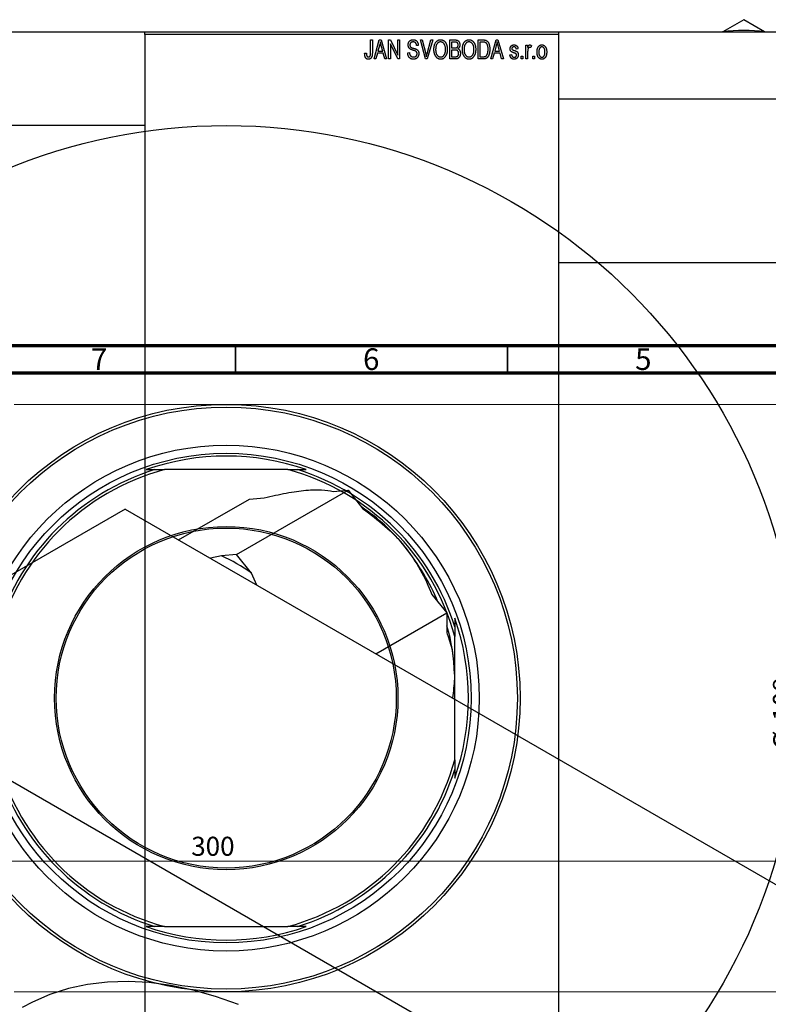
# Model space of a CAD drawing. Units: millimetres. Extents: x -128 to 461, y -166 to 354.
# Drawn here: x 75 to 213, y 171 to 352 of the extents above; entities that cross this region are included whole.
import ezdxf

# ---------------------------------------------------------------- set-up
doc = ezdxf.new("R2010")
doc.units = ezdxf.units.MM
doc.styles.add('SLDTEXTSTYLE0', font='TXT', dxfattribs={"width": 0.75})
doc.dimstyles.new('SLDDIMSTYLE0', dxfattribs={"dimtxt": 3.5, "dimasz": 3.302, "dimexe": 0, "dimexo": 0.0625, "dimgap": 0.875, "dimtad": 1, "dimdec": 0, "dimrnd": 1e-09, "dimzin": 12, "dimdsep": 46, "dimtxsty": 'SLDTEXTSTYLE0', "dimsah": 1, "dimcen": 0.09, "dimadec": 0, "dimazin": 3, "dimtfac": 1, "dimtdec": 0, "dimtofl": 0, "dimtmove": 0, "dimatfit": 3, "dimfxl": 1, "dimfrac": 2, "dimtolj": 1, "dimtzin": 12, "dimarcsym": 0})
doc.dimstyles.new('SLDDIMSTYLE1', dxfattribs={"dimtxt": 3.5, "dimasz": 3.302, "dimexe": 0, "dimexo": 0.0625, "dimgap": 0.875, "dimtad": 1, "dimdec": 0, "dimrnd": 1e-09, "dimzin": 12, "dimdsep": 46, "dimtxsty": 'SLDTEXTSTYLE0', "dimsah": 1, "dimcen": 0.09, "dimadec": 0, "dimazin": 3, "dimtfac": 1, "dimtofl": 0, "dimtmove": 0, "dimatfit": 3, "dimfxl": 1, "dimfrac": 2, "dimtolj": 1, "dimtzin": 12, "dimarcsym": 0})

# ---------------------------------------------------------------- blocks, each defined once
blk = doc.blocks.new('_D_1')
at = {"color": 7, "linetype": 'Continuous', "lineweight": 0}
for p, q in [((74.34, 281.18), (219.34, 281.18)), ((218.34, 281.18), (218.34, 173.18)), ((74.34, 173.18), (219.34, 173.18))]:
    blk.add_line(p, q, dxfattribs=at)
at = {"color": 7, "linetype": 'Continuous', "lineweight": 18}
for points in [[(218.34, 281.18), (217.83, 277.87), (218.85, 277.87)], [(218.34, 173.18), (218.85, 176.48), (217.83, 176.48)]]:
    blk.add_solid(points, dxfattribs=at)
at = {"color": 7, "linetype": 'Continuous', "lineweight": 18, "char_height": 3.5, "attachment_point": 1, "rotation": 90, "style": 'SLDTEXTSTYLE0'}
for s, insert in [('108', (213.77, 223)), ('%%c', (213.83, 217.72))]:
    blk.add_mtext(s, dxfattribs=dict(at, insert=insert))
blk = doc.blocks.new('_D_5')
at = {"color": 7, "linetype": 'Continuous', "lineweight": 0}
for p, q in [((-36.69, 152.68), (-36.69, 198.18)), ((263.31, 152.68), (263.31, 198.18)), ((-36.69, 197.18), (263.31, 197.18))]:
    blk.add_line(p, q, dxfattribs=at)
at = {"color": 7, "linetype": 'Continuous', "lineweight": 18}
for points in [[(-36.69, 197.18), (-33.39, 196.67), (-33.39, 197.68)], [(263.31, 197.18), (260.01, 197.68), (260.01, 196.67)]]:
    blk.add_solid(points, dxfattribs=at)
at = {"color": 7, "linetype": 'Continuous', "lineweight": 18, "insert": (106.89, 201.69), "char_height": 3.5, "attachment_point": 1, "style": 'SLDTEXTSTYLE0'}
blk.add_mtext('300', dxfattribs=at)

msp = doc.modelspace()

# ---------------------------------------------------------------- linework, layer by layer
at = {"color": 7, "linetype": 'Continuous', "lineweight": 25}
for p, q in [((208.41, 351.9), (204.56, 349.68)), ((212.25, 349.68), (208.41, 351.9)), ((-59.69, 349.68), (286.31, 349.68)), ((98.34, 349.68), (174.34, 349.68)), ((98.34, 349.18), (98.34, 349.68)), ((174.34, 349.68), (174.34, 349.18)), ((174.34, 349.18), (98.34, 349.18)), ((98.34, 349.18), (98.34, 105.18)), ((139.84, 348.18), (140.16, 348.18)), ((139.84, 345.77), (139.84, 348.18)), ((140.16, 348.18), (140.16, 345.8)), ((140.48, 344.68), (141.44, 348.18)), ((141.44, 348.18), (141.78, 348.18)), ((141.78, 348.18), (142.79, 344.68)), ((143.16, 348.18), (143.5, 348.18)), ((143.16, 344.68), (143.16, 348.18)), ((143.5, 348.18), (144.84, 345.37)), ((144.84, 348.18), (145.16, 348.18)), ((144.84, 345.37), (144.84, 348.18)), ((145.16, 348.18), (145.16, 344.68)), ((149.95, 344.68), (149.01, 348.18)), ((149.01, 348.18), (149.34, 348.18)), ((149.34, 348.18), (149.96, 345.64)), ((150.23, 345.64), (150.93, 348.18)), ((151.26, 348.18), (150.26, 344.68)), ((150.93, 348.18), (151.26, 348.18)), ((154.38, 344.68), (154.38, 348.18)), ((154.38, 348.18), (155.37, 348.18)), ((154.7, 347.77), (154.7, 346.72)), ((155.26, 347.77), (154.7, 347.77)), ((159.61, 344.68), (159.61, 348.18)), ((159.61, 348.18), (160.5, 348.18)), ((160.49, 347.77), (159.93, 347.77)), ((159.93, 347.77), (159.93, 345.09)), ((161.93, 344.68), (162.9, 348.18)), ((162.9, 348.18), (163.23, 348.18)), ((163.23, 348.18), (164.25, 344.68)), ((174.34, 349.18), (174.34, 105.18)), ((138.75, 345.72), (139.07, 345.77)), ((141.49, 347.15), (141.19, 346.13)), ((141.19, 346.13), (142.08, 346.13)), ((142.08, 346.13), (141.81, 347.09)), ((144.82, 344.68), (143.48, 347.48)), ((143.48, 347.48), (143.48, 344.68)), ((146.66, 345.81), (146.98, 345.86)), ((148.61, 347.18), (148.29, 347.13)), ((154.7, 346.72), (155.3, 346.72)), ((155.33, 346.31), (154.7, 346.31)), ((154.7, 346.31), (154.7, 345.09)), ((162.94, 347.15), (162.65, 346.13)), ((162.65, 346.13), (163.53, 346.13)), ((163.53, 346.13), (163.27, 347.09)), ((166.93, 346.54), (166.61, 346.49)), ((168.38, 347.22), (168.7, 347.22)), ((168.38, 344.68), (168.38, 347.22)), ((168.7, 347.22), (168.7, 346.82)), ((168.7, 346), (168.7, 344.68)), ((169.38, 347.13), (169.29, 346.77)), ((140.81, 344.68), (140.48, 344.68)), ((141.08, 345.72), (140.81, 344.68)), ((142.18, 345.72), (141.08, 345.72)), ((142.46, 344.68), (142.18, 345.72)), ((142.79, 344.68), (142.46, 344.68)), ((143.48, 344.68), (143.16, 344.68)), ((145.16, 344.68), (144.82, 344.68)), ((150.26, 344.68), (149.95, 344.68)), ((155.37, 344.68), (154.38, 344.68)), ((154.7, 345.09), (155.38, 345.09)), ((160.54, 344.68), (159.61, 344.68)), ((159.93, 345.09), (160.5, 345.09)), ((162.26, 344.68), (161.93, 344.68)), ((162.54, 345.72), (162.26, 344.68)), ((163.64, 345.72), (162.54, 345.72)), ((163.92, 344.68), (163.64, 345.72)), ((164.25, 344.68), (163.92, 344.68)), ((165.43, 345.45), (165.75, 345.49)), ((167.48, 345.18), (167.79, 345.18)), ((167.48, 344.68), (167.48, 345.18)), ((167.79, 344.68), (167.48, 344.68)), ((167.79, 345.18), (167.79, 344.68)), ((168.7, 344.68), (168.38, 344.68)), ((169.66, 345.18), (169.98, 345.18)), ((169.66, 344.68), (169.66, 345.18)), ((169.98, 344.68), (169.66, 344.68)), ((169.98, 345.18), (169.98, 344.68)), ((286.34, 337.28), (174.34, 337.28)), ((98.34, 332.43), (73.34, 332.43)), ((174.34, 307.28), (286.34, 307.28)), ((98.6, 269.18), (100.19, 269.18)), ((100.19, 269.18), (101.98, 269.18)), ((124.63, 269.18), (101.98, 269.18)), ((124.63, 269.18), (126.42, 269.18)), ((115.19, 253.56), (135.69, 265.39)), ((132.95, 265.15), (135.69, 265.39)), ((135.69, 265.39), (138.44, 261.98)), ((104.54, 256.26), (117.56, 263.77)), ((117.56, 263.77), (120.3, 264.01)), ((94.75, 261.91), (41.01, 230.89)), ((94.75, 261.91), (267.29, 162.33)), ((115.19, 253.56), (112.44, 253.31)), ((117.93, 250.14), (115.19, 253.56)), ((112.44, 253.31), (110.4, 252.88)), ((118.96, 247.93), (117.93, 250.14)), ((151.09, 246.25), (153.83, 242.83)), ((140.82, 235.32), (153.83, 242.83)), ((153.83, 242.83), (153.83, 239.17)), ((155.31, 240.29), (155.31, 238.5)), ((155.31, 215.85), (155.31, 238.5)), ((41.01, 230.89), (213.55, 131.31)), ((155.31, 215.85), (155.31, 214.06)), ((101.98, 185.18), (100.19, 185.18)), ((101.98, 185.18), (124.63, 185.18)), ((126.42, 185.18), (124.63, 185.18)), ((128.01, 185.18), (126.42, 185.18))]:
    msp.add_line(p, q, dxfattribs=at)
at = {"color": 7, "linetype": 'Continuous', "lineweight": 70}
for p, q in [((15, 292), (415, 292)), ((20, 287), (410, 287))]:
    msp.add_line(p, q, dxfattribs=at)
at = {"color": 7, "linetype": 'Continuous', "lineweight": 35}
for p, q in [((115, 287), (115, 292)), ((165, 287), (165, 292))]:
    msp.add_line(p, q, dxfattribs=at)
at = {"color": 7, "linetype": 'Continuous', "lineweight": 25, "flags": 128}
msp.add_lwpolyline([(115.57, 170.84), (111.37, 172.33), (107.23, 173.5), (103.15, 174.35), (99.16, 174.88), (95.27, 175.09), (91.48, 174.98), (87.82, 174.54), (84.3, 173.77), (80.92, 172.69), (77.7, 171.3), (75.79, 170.27)], dxfattribs=at)
at = {"color": 7, "linetype": 'Continuous', "lineweight": 25}
for radius in [105.25, 54, 53.5, 46.5, 45, 31.55, 31.25]:
    msp.add_circle((113.31, 227.18), radius, dxfattribs=at)
for centre, radius, start, end in [((208.41, 322.28), 27.65, 81.9253, 98.0747), ((113.31, 227.18), 44.5, 70.7033, 109.2967), ((113.31, 227.18), 43.5, 105.0902, 164.9098), ((113.31, 227.18), 44, 107.3414, 162.6586), ((113.31, 227.18), 43.5, 15.0902, 74.9098), ((113.31, 227.18), 44, 17.3414, 72.6586), ((119.33, 233.87), 34.12, 38.0995, 56.5015), ((111.9, 227.47), 43.92, 23.2165, 38.7012), ((102.29, 229.38), 25.99, 53.0019, 67.0158), ((113.31, 227.18), 44.5, 340.7033, 19.2967), ((123.19, 231.05), 32.07, 0.9027, 17.1041), ((113.31, 227.18), 43.5, 195.0902, 254.9098), ((113.31, 227.18), 43.5, 285.0902, 344.9098), ((113.31, 227.18), 44, 197.3414, 252.6586), ((113.31, 227.18), 44, 287.3414, 342.6586), ((113.31, 227.18), 44.5, 250.7033, 289.2967)]:
    msp.add_arc(centre, radius, start, end, dxfattribs=at)
for points, knots in [([(141.63, 347.81), (141.62, 347.7), (141.58, 347.48), (141.52, 347.26), (141.49, 347.15)], [0, 0, 0, 0, 0.49815, 1, 1, 1, 1]), ([(141.81, 347.09), (141.8, 347.13), (141.78, 347.2), (141.76, 347.3), (141.73, 347.4), (141.71, 347.49), (141.69, 347.58), (141.67, 347.66), (141.65, 347.74), (141.64, 347.79), (141.63, 347.81)], [0, 0, 0, 0, 0.151041, 0.294612, 0.430286, 0.559677, 0.68094, 0.794082, 0.901193, 1, 1, 1, 1]), ([(146.75, 347.26), (146.75, 347.3), (146.75, 347.36), (146.76, 347.46), (146.78, 347.56), (146.81, 347.65), (146.84, 347.73), (146.88, 347.81), (146.93, 347.89), (146.99, 347.95), (147.06, 348.02), (147.12, 348.07), (147.2, 348.12), (147.28, 348.16), (147.37, 348.19), (147.46, 348.21), (147.55, 348.22), (147.62, 348.22), (147.65, 348.22)], [0, 0, 0, 0, 0.069371, 0.136327, 0.200748, 0.263079, 0.32417, 0.384275, 0.444613, 0.505404, 0.565589, 0.624804, 0.68385, 0.743527, 0.80416, 0.866446, 0.931566, 1, 1, 1, 1]), ([(147.66, 347.81), (147.64, 347.81), (147.59, 347.81), (147.53, 347.8), (147.47, 347.79), (147.41, 347.77), (147.35, 347.75), (147.3, 347.73), (147.26, 347.69), (147.22, 347.66), (147.18, 347.62), (147.15, 347.57), (147.13, 347.53), (147.1, 347.48), (147.09, 347.42), (147.07, 347.37), (147.07, 347.31), (147.07, 347.27), (147.07, 347.25)], [0, 0, 0, 0, 0.0757464, 0.1481248, 0.2159176, 0.2805255, 0.3425893, 0.4028312, 0.4615988, 0.5206047, 0.5790979, 0.6372401, 0.6944392, 0.7519798, 0.8114743, 0.8717793, 0.9349546, 1, 1, 1, 1]), ([(147.65, 348.22), (147.7, 348.22), (147.79, 348.22), (147.92, 348.19), (148.04, 348.15), (148.15, 348.1), (148.26, 348.03), (148.35, 347.94), (148.42, 347.84), (148.49, 347.73), (148.54, 347.61), (148.58, 347.47), (148.6, 347.33), (148.61, 347.23), (148.61, 347.18)], [0, 0, 0, 0, 0.086578, 0.169073, 0.248683, 0.326794, 0.403922, 0.480513, 0.558518, 0.639597, 0.723671, 0.810823, 0.902607, 1, 1, 1, 1]), ([(148.29, 347.13), (148.29, 347.16), (148.29, 347.21), (148.27, 347.29), (148.26, 347.36), (148.24, 347.43), (148.21, 347.49), (148.18, 347.55), (148.15, 347.6), (148.11, 347.65), (148.07, 347.69), (148.02, 347.72), (147.97, 347.75), (147.92, 347.77), (147.86, 347.79), (147.8, 347.8), (147.73, 347.81), (147.69, 347.81), (147.66, 347.81)], [0, 0, 0, 0, 0.080448, 0.156718, 0.227638, 0.29521, 0.358186, 0.418555, 0.476307, 0.532148, 0.586856, 0.641117, 0.6958, 0.751998, 0.809698, 0.869957, 0.933475, 1, 1, 1, 1]), ([(151.48, 346.38), (151.48, 346.45), (151.48, 346.59), (151.49, 346.79), (151.52, 346.98), (151.56, 347.16), (151.61, 347.33), (151.67, 347.48), (151.74, 347.62), (151.82, 347.74), (151.92, 347.86), (152.01, 347.95), (152.11, 348.04), (152.22, 348.1), (152.33, 348.16), (152.45, 348.19), (152.58, 348.22), (152.66, 348.22), (152.7, 348.22)], [0, 0, 0, 0, 0.087113, 0.169575, 0.247125, 0.320352, 0.389998, 0.455909, 0.519023, 0.579845, 0.638062, 0.693341, 0.74608, 0.7972, 0.847343, 0.897337, 0.947901, 1, 1, 1, 1]), ([(152.71, 347.81), (152.67, 347.81), (152.61, 347.81), (152.52, 347.79), (152.43, 347.77), (152.34, 347.73), (152.26, 347.68), (152.19, 347.62), (152.12, 347.54), (152.05, 347.46), (151.99, 347.37), (151.94, 347.26), (151.89, 347.14), (151.86, 347.01), (151.83, 346.87), (151.81, 346.71), (151.8, 346.55), (151.79, 346.43), (151.79, 346.37)], [0, 0, 0, 0, 0.05107, 0.100566, 0.14883, 0.197616, 0.24657, 0.297133, 0.349762, 0.405324, 0.46375, 0.525661, 0.591604, 0.662301, 0.738203, 0.819627, 0.906566, 1, 1, 1, 1]), ([(152.7, 348.22), (152.73, 348.22), (152.79, 348.22), (152.87, 348.21), (152.95, 348.19), (153.03, 348.17), (153.11, 348.14), (153.18, 348.1), (153.25, 348.06), (153.33, 348.01), (153.39, 347.95), (153.46, 347.89), (153.52, 347.82), (153.58, 347.75), (153.63, 347.67), (153.68, 347.58), (153.73, 347.49), (153.77, 347.39), (153.81, 347.29), (153.84, 347.18), (153.87, 347.06), (153.89, 346.94), (153.91, 346.82), (153.92, 346.69), (153.93, 346.56), (153.93, 346.47), (153.93, 346.42)], [0, 0, 0, 0, 0.034611, 0.068851, 0.102644, 0.136299, 0.170257, 0.204593, 0.239422, 0.275193, 0.311626, 0.348513, 0.386283, 0.424966, 0.464873, 0.505838, 0.548431, 0.592797, 0.638415, 0.685599, 0.73386, 0.783689, 0.834955, 0.888259, 0.943137, 1, 1, 1, 1]), ([(153.48, 347.22), (153.46, 347.27), (153.42, 347.35), (153.35, 347.47), (153.27, 347.57), (153.17, 347.65), (153.06, 347.72), (152.95, 347.77), (152.83, 347.81), (152.75, 347.81), (152.71, 347.81)], [0, 0, 0, 0, 0.135859, 0.265838, 0.39368, 0.520781, 0.645374, 0.764619, 0.88161, 1, 1, 1, 1]), ([(155.93, 347.24), (155.93, 347.27), (155.93, 347.33), (155.91, 347.41), (155.89, 347.48), (155.86, 347.55), (155.82, 347.61), (155.78, 347.65), (155.73, 347.69), (155.68, 347.72), (155.64, 347.73), (155.6, 347.74), (155.56, 347.75), (155.51, 347.76), (155.45, 347.76), (155.39, 347.76), (155.33, 347.77), (155.28, 347.77), (155.26, 347.77)], [0, 0, 0, 0, 0.089518, 0.171534, 0.248348, 0.321059, 0.389554, 0.453856, 0.516595, 0.578171, 0.611833, 0.650735, 0.695421, 0.744802, 0.800445, 0.86087, 0.927612, 1, 1, 1, 1]), ([(155.37, 348.18), (155.42, 348.17), (155.51, 348.17), (155.64, 348.15), (155.75, 348.12), (155.85, 348.08), (155.94, 348.02), (156.01, 347.95), (156.08, 347.86), (156.14, 347.76), (156.19, 347.66), (156.22, 347.54), (156.24, 347.42), (156.25, 347.34), (156.25, 347.3)], [0, 0, 0, 0, 0.101081, 0.192405, 0.274241, 0.349246, 0.421225, 0.495169, 0.572443, 0.654705, 0.739446, 0.824415, 0.910492, 1, 1, 1, 1]), ([(156.7, 346.38), (156.7, 346.45), (156.71, 346.59), (156.72, 346.79), (156.75, 346.98), (156.79, 347.16), (156.84, 347.33), (156.9, 347.48), (156.97, 347.62), (157.05, 347.74), (157.14, 347.86), (157.24, 347.95), (157.34, 348.04), (157.45, 348.1), (157.56, 348.16), (157.68, 348.19), (157.8, 348.22), (157.89, 348.22), (157.93, 348.22)], [0, 0, 0, 0, 0.087113, 0.169575, 0.247125, 0.320352, 0.389998, 0.455909, 0.519023, 0.579845, 0.638062, 0.693341, 0.74608, 0.7972, 0.847343, 0.897337, 0.947901, 1, 1, 1, 1]), ([(157.93, 347.81), (157.9, 347.81), (157.84, 347.81), (157.74, 347.79), (157.65, 347.77), (157.57, 347.73), (157.49, 347.68), (157.41, 347.62), (157.34, 347.54), (157.28, 347.46), (157.22, 347.37), (157.16, 347.26), (157.12, 347.14), (157.08, 347.01), (157.05, 346.87), (157.04, 346.71), (157.02, 346.55), (157.02, 346.43), (157.02, 346.37)], [0, 0, 0, 0, 0.05107, 0.100566, 0.14883, 0.197616, 0.24657, 0.297133, 0.349762, 0.405324, 0.46375, 0.525661, 0.591604, 0.662301, 0.738203, 0.819627, 0.906566, 1, 1, 1, 1]), ([(157.93, 348.22), (157.96, 348.22), (158.02, 348.22), (158.1, 348.21), (158.18, 348.19), (158.26, 348.17), (158.33, 348.14), (158.41, 348.1), (158.48, 348.06), (158.55, 348.01), (158.62, 347.95), (158.68, 347.89), (158.75, 347.82), (158.8, 347.75), (158.86, 347.67), (158.91, 347.58), (158.95, 347.49), (159, 347.39), (159.03, 347.29), (159.07, 347.18), (159.09, 347.06), (159.12, 346.94), (159.14, 346.82), (159.15, 346.69), (159.16, 346.56), (159.16, 346.47), (159.16, 346.42)], [0, 0, 0, 0, 0.034611, 0.068851, 0.102644, 0.136299, 0.170257, 0.204593, 0.239422, 0.275193, 0.311626, 0.348513, 0.386283, 0.424966, 0.464873, 0.505838, 0.548431, 0.592797, 0.638415, 0.685599, 0.73386, 0.783689, 0.834955, 0.888259, 0.943137, 1, 1, 1, 1]), ([(158.7, 347.22), (158.69, 347.27), (158.65, 347.35), (158.58, 347.47), (158.49, 347.57), (158.39, 347.65), (158.29, 347.72), (158.17, 347.77), (158.06, 347.81), (157.97, 347.81), (157.93, 347.81)], [0, 0, 0, 0, 0.135859, 0.265838, 0.39368, 0.520781, 0.645374, 0.764619, 0.88161, 1, 1, 1, 1]), ([(160.95, 347.7), (160.93, 347.7), (160.91, 347.72), (160.86, 347.73), (160.82, 347.74), (160.76, 347.75), (160.7, 347.76), (160.64, 347.76), (160.57, 347.77), (160.52, 347.77), (160.49, 347.77)], [0, 0, 0, 0, 0.090129, 0.188705, 0.297827, 0.416225, 0.546314, 0.68659, 0.837201, 1, 1, 1, 1]), ([(160.5, 348.18), (160.53, 348.18), (160.58, 348.18), (160.66, 348.17), (160.73, 348.17), (160.79, 348.16), (160.85, 348.15), (160.91, 348.14), (160.96, 348.13), (160.99, 348.12), (161.01, 348.11)], [0, 0, 0, 0, 0.157567, 0.305531, 0.443916, 0.572951, 0.692848, 0.803599, 0.906081, 1, 1, 1, 1]), ([(161.43, 346.45), (161.43, 346.49), (161.43, 346.58), (161.42, 346.7), (161.41, 346.82), (161.4, 346.93), (161.38, 347.03), (161.36, 347.12), (161.33, 347.21), (161.3, 347.29), (161.26, 347.36), (161.22, 347.43), (161.18, 347.49), (161.14, 347.54), (161.1, 347.59), (161.05, 347.63), (161, 347.67), (160.96, 347.69), (160.95, 347.7)], [0, 0, 0, 0, 0.09265, 0.180344, 0.263206, 0.340882, 0.414458, 0.483826, 0.548511, 0.610082, 0.667822, 0.722449, 0.773976, 0.822993, 0.869549, 0.914362, 0.957617, 1, 1, 1, 1]), ([(161.01, 348.11), (161.04, 348.1), (161.12, 348.06), (161.22, 348), (161.32, 347.91), (161.4, 347.81), (161.48, 347.69), (161.55, 347.55), (161.61, 347.41), (161.66, 347.24), (161.7, 347.07), (161.73, 346.87), (161.75, 346.66), (161.75, 346.52), (161.75, 346.45)], [0, 0, 0, 0, 0.062364, 0.125501, 0.191106, 0.260514, 0.334056, 0.411528, 0.493822, 0.581291, 0.675232, 0.775974, 0.884119, 1, 1, 1, 1]), ([(163.09, 347.81), (163.07, 347.7), (163.03, 347.48), (162.97, 347.26), (162.94, 347.15)], [0, 0, 0, 0, 0.49815, 1, 1, 1, 1]), ([(163.27, 347.09), (163.26, 347.13), (163.24, 347.2), (163.21, 347.3), (163.19, 347.4), (163.16, 347.49), (163.14, 347.58), (163.12, 347.66), (163.1, 347.74), (163.09, 347.79), (163.09, 347.81)], [0, 0, 0, 0, 0.151041, 0.294612, 0.430286, 0.559677, 0.68094, 0.794082, 0.901193, 1, 1, 1, 1]), ([(139.07, 345.77), (139.07, 345.73), (139.07, 345.67), (139.08, 345.58), (139.09, 345.49), (139.1, 345.42), (139.11, 345.35), (139.13, 345.29), (139.15, 345.24), (139.18, 345.2), (139.2, 345.16), (139.23, 345.13), (139.26, 345.1), (139.3, 345.08), (139.33, 345.06), (139.37, 345.05), (139.41, 345.04), (139.44, 345.04), (139.45, 345.04)], [0, 0, 0, 0, 0.109237, 0.210221, 0.302197, 0.386057, 0.461536, 0.528859, 0.58894, 0.641943, 0.690263, 0.73629, 0.780708, 0.823644, 0.866244, 0.909326, 0.9535, 1, 1, 1, 1]), ([(140.16, 345.8), (140.16, 345.75), (140.16, 345.65), (140.15, 345.51), (140.13, 345.38), (140.11, 345.26), (140.09, 345.15), (140.05, 345.05), (140.02, 344.97), (139.97, 344.9), (139.92, 344.83), (139.87, 344.78), (139.81, 344.73), (139.74, 344.7), (139.67, 344.67), (139.6, 344.65), (139.52, 344.63), (139.46, 344.63), (139.44, 344.63)], [0, 0, 0, 0, 0.099443, 0.191308, 0.275722, 0.353477, 0.424493, 0.488962, 0.548148, 0.602199, 0.653128, 0.702472, 0.750273, 0.798075, 0.846105, 0.895348, 0.946112, 1, 1, 1, 1]), ([(139.79, 345.3), (139.8, 345.33), (139.82, 345.4), (139.83, 345.5), (139.84, 345.63), (139.84, 345.72), (139.84, 345.77)], [0, 0, 0, 0, 0.1897212, 0.4188043, 0.6886196, 1, 1, 1, 1]), ([(147.71, 344.63), (147.67, 344.63), (147.6, 344.63), (147.49, 344.65), (147.38, 344.67), (147.28, 344.71), (147.19, 344.75), (147.1, 344.81), (147.02, 344.87), (146.95, 344.95), (146.88, 345.03), (146.82, 345.12), (146.78, 345.22), (146.73, 345.33), (146.7, 345.44), (146.68, 345.56), (146.66, 345.68), (146.66, 345.77), (146.66, 345.81)], [0, 0, 0, 0, 0.065427, 0.127772, 0.187613, 0.245982, 0.303562, 0.360942, 0.418461, 0.477366, 0.537187, 0.597441, 0.658581, 0.721569, 0.786777, 0.854315, 0.925359, 1, 1, 1, 1]), ([(147.59, 346.3), (147.56, 346.31), (147.5, 346.33), (147.42, 346.36), (147.35, 346.39), (147.28, 346.41), (147.22, 346.44), (147.16, 346.47), (147.11, 346.5), (147.06, 346.54), (147, 346.6), (146.93, 346.67), (146.88, 346.75), (146.83, 346.84), (146.79, 346.94), (146.77, 347.04), (146.75, 347.15), (146.75, 347.22), (146.75, 347.26)], [0, 0, 0, 0, 0.067108, 0.129396, 0.18691, 0.240368, 0.28941, 0.334142, 0.374715, 0.411367, 0.480379, 0.549098, 0.619218, 0.690739, 0.764178, 0.839652, 0.918193, 1, 1, 1, 1]), ([(146.98, 345.86), (146.98, 345.81), (146.99, 345.72), (147.01, 345.6), (147.05, 345.49), (147.09, 345.4), (147.14, 345.32), (147.2, 345.25), (147.27, 345.19), (147.35, 345.14), (147.44, 345.09), (147.54, 345.06), (147.64, 345.04), (147.7, 345.04), (147.74, 345.04)], [0, 0, 0, 0, 0.111539, 0.211186, 0.300056, 0.379041, 0.453367, 0.527388, 0.602209, 0.679204, 0.757657, 0.83611, 0.91639, 1, 1, 1, 1]), ([(147.07, 347.25), (147.07, 347.21), (147.07, 347.15), (147.09, 347.05), (147.12, 346.96), (147.15, 346.92), (147.17, 346.89)], [0, 0, 0, 0, 0.288756, 0.547775, 0.781517, 1, 1, 1, 1]), ([(147.17, 346.89), (147.18, 346.88), (147.2, 346.86), (147.24, 346.83), (147.29, 346.8), (147.34, 346.77), (147.41, 346.74), (147.49, 346.71), (147.57, 346.69), (147.64, 346.67), (147.67, 346.66)], [0, 0, 0, 0, 0.0771, 0.166378, 0.267684, 0.384462, 0.515115, 0.661095, 0.822235, 1, 1, 1, 1]), ([(148.38, 345.64), (148.38, 345.66), (148.38, 345.71), (148.37, 345.78), (148.35, 345.85), (148.32, 345.91), (148.29, 345.97), (148.25, 346.02), (148.19, 346.06), (148.14, 346.1), (148.1, 346.12), (148.05, 346.14), (148, 346.17), (147.93, 346.19), (147.86, 346.22), (147.78, 346.24), (147.69, 346.27), (147.63, 346.29), (147.59, 346.3)], [0, 0, 0, 0, 0.066594, 0.12963, 0.190402, 0.248831, 0.306973, 0.365308, 0.425761, 0.488594, 0.524807, 0.56833, 0.620079, 0.680453, 0.747741, 0.823747, 0.908093, 1, 1, 1, 1]), ([(147.67, 346.66), (147.7, 346.65), (147.76, 346.64), (147.85, 346.61), (147.93, 346.59), (148, 346.56), (148.07, 346.54), (148.12, 346.52), (148.17, 346.5), (148.21, 346.49), (148.22, 346.48)], [0, 0, 0, 0, 0.168225, 0.324697, 0.468423, 0.599312, 0.717841, 0.824871, 0.918053, 1, 1, 1, 1]), ([(148.22, 346.48), (148.26, 346.46), (148.33, 346.42), (148.43, 346.34), (148.52, 346.25), (148.59, 346.15), (148.64, 346.04), (148.68, 345.92), (148.7, 345.78), (148.7, 345.69), (148.7, 345.65)], [0, 0, 0, 0, 0.128447, 0.250951, 0.369599, 0.487346, 0.607509, 0.731436, 0.861295, 1, 1, 1, 1]), ([(151.79, 345.18), (151.76, 345.22), (151.71, 345.31), (151.65, 345.44), (151.6, 345.58), (151.55, 345.73), (151.52, 345.88), (151.49, 346.04), (151.48, 346.21), (151.48, 346.32), (151.48, 346.38)], [0, 0, 0, 0, 0.117432, 0.234931, 0.354735, 0.476423, 0.601416, 0.729959, 0.862675, 1, 1, 1, 1]), ([(151.79, 346.37), (151.79, 346.32), (151.8, 346.22), (151.81, 346.08), (151.83, 345.94), (151.86, 345.81), (151.89, 345.69), (151.94, 345.58), (151.99, 345.48), (152.06, 345.39), (152.12, 345.31), (152.19, 345.24), (152.27, 345.18), (152.35, 345.13), (152.43, 345.09), (152.52, 345.06), (152.61, 345.04), (152.67, 345.04), (152.7, 345.04)], [0, 0, 0, 0, 0.085783, 0.167069, 0.243801, 0.316367, 0.385484, 0.45175, 0.515395, 0.576881, 0.636381, 0.692265, 0.74571, 0.797233, 0.847796, 0.897913, 0.948137, 1, 1, 1, 1]), ([(152.7, 345.04), (152.73, 345.04), (152.79, 345.04), (152.89, 345.06), (152.97, 345.09), (153.06, 345.13), (153.14, 345.18), (153.21, 345.24), (153.28, 345.31), (153.35, 345.39), (153.41, 345.49), (153.47, 345.59), (153.51, 345.71), (153.55, 345.83), (153.58, 345.97), (153.6, 346.11), (153.61, 346.27), (153.61, 346.38), (153.61, 346.43)], [0, 0, 0, 0, 0.050918, 0.100617, 0.149928, 0.199172, 0.249526, 0.301449, 0.356034, 0.413629, 0.473834, 0.53656, 0.602769, 0.672902, 0.747102, 0.826223, 0.910547, 1, 1, 1, 1]), ([(153.61, 346.43), (153.61, 346.51), (153.61, 346.65), (153.58, 346.85), (153.54, 347.04), (153.5, 347.16), (153.48, 347.22)], [0, 0, 0, 0, 0.266917, 0.521521, 0.764789, 1, 1, 1, 1]), ([(153.93, 346.42), (153.93, 346.36), (153.93, 346.24), (153.91, 346.06), (153.89, 345.89), (153.85, 345.72), (153.81, 345.57), (153.75, 345.43), (153.69, 345.29), (153.64, 345.21), (153.61, 345.17)], [0, 0, 0, 0, 0.1432681, 0.2804712, 0.4115502, 0.537473, 0.6585546, 0.7751958, 0.8890505, 1, 1, 1, 1]), ([(155.3, 346.72), (155.34, 346.72), (155.4, 346.72), (155.5, 346.73), (155.57, 346.74), (155.61, 346.75), (155.63, 346.76)], [0, 0, 0, 0, 0.322908, 0.595774, 0.821387, 1, 1, 1, 1]), ([(156.02, 345.7), (156.02, 345.73), (156.02, 345.8), (156, 345.89), (155.98, 345.97), (155.95, 346.04), (155.9, 346.11), (155.86, 346.16), (155.8, 346.21), (155.74, 346.25), (155.66, 346.28), (155.57, 346.3), (155.45, 346.31), (155.37, 346.31), (155.33, 346.31)], [0, 0, 0, 0, 0.0915284, 0.1766506, 0.2566642, 0.3328121, 0.4057347, 0.4747782, 0.5424443, 0.610071, 0.6844174, 0.7737975, 0.8785, 1, 1, 1, 1]), ([(155.63, 346.76), (155.66, 346.76), (155.7, 346.78), (155.76, 346.82), (155.81, 346.87), (155.86, 346.92), (155.89, 346.99), (155.91, 347.06), (155.93, 347.15), (155.93, 347.21), (155.93, 347.24)], [0, 0, 0, 0, 0.118725, 0.233174, 0.34513, 0.458578, 0.575549, 0.703816, 0.844055, 1, 1, 1, 1]), ([(156.25, 347.3), (156.25, 347.26), (156.25, 347.18), (156.23, 347.07), (156.2, 346.97), (156.16, 346.87), (156.11, 346.78), (156.05, 346.7), (155.98, 346.62), (155.93, 346.58), (155.9, 346.56)], [0, 0, 0, 0, 0.137632, 0.269909, 0.397356, 0.522956, 0.645993, 0.764918, 0.881855, 1, 1, 1, 1]), ([(155.9, 346.56), (155.94, 346.55), (156, 346.51), (156.09, 346.44), (156.16, 346.35), (156.23, 346.25), (156.28, 346.13), (156.31, 346), (156.34, 345.86), (156.34, 345.76), (156.34, 345.7)], [0, 0, 0, 0, 0.107546, 0.216148, 0.327534, 0.446674, 0.572352, 0.704975, 0.846954, 1, 1, 1, 1]), ([(157.02, 345.18), (156.99, 345.22), (156.94, 345.31), (156.88, 345.44), (156.82, 345.58), (156.78, 345.73), (156.74, 345.88), (156.72, 346.04), (156.71, 346.21), (156.7, 346.32), (156.7, 346.38)], [0, 0, 0, 0, 0.117432, 0.234931, 0.354735, 0.476423, 0.601416, 0.729959, 0.862675, 1, 1, 1, 1]), ([(157.02, 346.37), (157.02, 346.32), (157.02, 346.22), (157.04, 346.08), (157.06, 345.94), (157.08, 345.81), (157.12, 345.69), (157.17, 345.58), (157.22, 345.48), (157.28, 345.39), (157.35, 345.31), (157.42, 345.24), (157.5, 345.18), (157.58, 345.13), (157.66, 345.09), (157.75, 345.06), (157.84, 345.04), (157.9, 345.04), (157.93, 345.04)], [0, 0, 0, 0, 0.085783, 0.167069, 0.243801, 0.316367, 0.385484, 0.45175, 0.515395, 0.576881, 0.636381, 0.692265, 0.74571, 0.797233, 0.847796, 0.897913, 0.948137, 1, 1, 1, 1]), ([(157.93, 345.04), (157.96, 345.04), (158.02, 345.04), (158.11, 345.06), (158.2, 345.09), (158.29, 345.13), (158.36, 345.18), (158.44, 345.24), (158.51, 345.31), (158.58, 345.39), (158.64, 345.49), (158.69, 345.59), (158.74, 345.71), (158.78, 345.83), (158.8, 345.97), (158.82, 346.11), (158.84, 346.27), (158.84, 346.38), (158.84, 346.43)], [0, 0, 0, 0, 0.050918, 0.100617, 0.149928, 0.199172, 0.249526, 0.301449, 0.356034, 0.413629, 0.473834, 0.53656, 0.602769, 0.672902, 0.747102, 0.826223, 0.910547, 1, 1, 1, 1]), ([(158.84, 346.43), (158.84, 346.51), (158.83, 346.65), (158.81, 346.85), (158.77, 347.04), (158.73, 347.16), (158.7, 347.22)], [0, 0, 0, 0, 0.266917, 0.521521, 0.764789, 1, 1, 1, 1]), ([(159.16, 346.42), (159.16, 346.36), (159.15, 346.24), (159.14, 346.06), (159.11, 345.89), (159.08, 345.72), (159.04, 345.57), (158.98, 345.43), (158.92, 345.29), (158.87, 345.21), (158.84, 345.17)], [0, 0, 0, 0, 0.1432681, 0.2804712, 0.4115502, 0.537473, 0.6585546, 0.7751958, 0.8890505, 1, 1, 1, 1]), ([(161.75, 346.45), (161.75, 346.4), (161.75, 346.3), (161.74, 346.16), (161.73, 346.03), (161.71, 345.9), (161.69, 345.77), (161.66, 345.66), (161.63, 345.54), (161.59, 345.44), (161.55, 345.34), (161.51, 345.25), (161.46, 345.16), (161.41, 345.08), (161.36, 345.01), (161.31, 344.95), (161.25, 344.9), (161.19, 344.85), (161.12, 344.81), (161.06, 344.77), (160.98, 344.74), (160.9, 344.72), (160.82, 344.7), (160.73, 344.69), (160.64, 344.68), (160.58, 344.68), (160.54, 344.68)], [0, 0, 0, 0, 0.060015, 0.118063, 0.173611, 0.227348, 0.278796, 0.328645, 0.376453, 0.422925, 0.467444, 0.509479, 0.549171, 0.586933, 0.622704, 0.656713, 0.689216, 0.720717, 0.751901, 0.783846, 0.816407, 0.850109, 0.885258, 0.92169, 0.95988, 1, 1, 1, 1]), ([(161.3, 345.6), (161.31, 345.63), (161.33, 345.69), (161.36, 345.78), (161.38, 345.88), (161.4, 345.99), (161.41, 346.1), (161.42, 346.21), (161.43, 346.33), (161.43, 346.41), (161.43, 346.45)], [0, 0, 0, 0, 0.110928, 0.22438, 0.343223, 0.465145, 0.592123, 0.722634, 0.859341, 1, 1, 1, 1]), ([(165.48, 346.54), (165.48, 346.57), (165.48, 346.62), (165.49, 346.69), (165.5, 346.77), (165.52, 346.83), (165.55, 346.9), (165.58, 346.96), (165.62, 347.01), (165.66, 347.07), (165.71, 347.11), (165.77, 347.15), (165.83, 347.19), (165.89, 347.22), (165.96, 347.24), (166.03, 347.26), (166.11, 347.27), (166.17, 347.27), (166.19, 347.27)], [0, 0, 0, 0, 0.068454, 0.13366, 0.197238, 0.257865, 0.318074, 0.377098, 0.436073, 0.495969, 0.555687, 0.61473, 0.674132, 0.734269, 0.796442, 0.861353, 0.929082, 1, 1, 1, 1]), ([(166.26, 345.76), (166.23, 345.77), (166.18, 345.79), (166.09, 345.82), (166.02, 345.85), (165.95, 345.87), (165.89, 345.9), (165.84, 345.92), (165.8, 345.95), (165.75, 345.98), (165.69, 346.02), (165.64, 346.07), (165.59, 346.14), (165.55, 346.21), (165.52, 346.28), (165.49, 346.36), (165.48, 346.45), (165.48, 346.51), (165.48, 346.54)], [0, 0, 0, 0, 0.077541, 0.149157, 0.214311, 0.273785, 0.327627, 0.375115, 0.416833, 0.452648, 0.517994, 0.582705, 0.647941, 0.714443, 0.782762, 0.852378, 0.924805, 1, 1, 1, 1]), ([(166.2, 346.9), (166.17, 346.9), (166.11, 346.9), (166.03, 346.88), (165.95, 346.86), (165.89, 346.82), (165.85, 346.77), (165.82, 346.72), (165.8, 346.66), (165.79, 346.61), (165.79, 346.59)], [0, 0, 0, 0, 0.167992, 0.315157, 0.444967, 0.564136, 0.675828, 0.781217, 0.888061, 1, 1, 1, 1]), ([(165.79, 346.59), (165.79, 346.57), (165.8, 346.53), (165.82, 346.47), (165.85, 346.42), (165.88, 346.4), (165.9, 346.38)], [0, 0, 0, 0, 0.261202, 0.504979, 0.747968, 1, 1, 1, 1]), ([(165.9, 346.38), (165.9, 346.38), (165.92, 346.37), (165.94, 346.35), (165.98, 346.34), (166.02, 346.32), (166.07, 346.3), (166.13, 346.28), (166.19, 346.26), (166.24, 346.25), (166.26, 346.24)], [0, 0, 0, 0, 0.057764, 0.13391, 0.229503, 0.344818, 0.478961, 0.633018, 0.807064, 1, 1, 1, 1]), ([(166.19, 347.27), (166.23, 347.27), (166.29, 347.26), (166.39, 347.25), (166.48, 347.22), (166.57, 347.18), (166.64, 347.14), (166.71, 347.08), (166.77, 347.02), (166.82, 346.95), (166.85, 346.87), (166.89, 346.77), (166.91, 346.66), (166.92, 346.58), (166.93, 346.54)], [0, 0, 0, 0, 0.089022, 0.173476, 0.254739, 0.333787, 0.410333, 0.483572, 0.555575, 0.62734, 0.703829, 0.791258, 0.889542, 1, 1, 1, 1]), ([(166.61, 346.49), (166.61, 346.53), (166.6, 346.59), (166.57, 346.67), (166.54, 346.74), (166.49, 346.8), (166.43, 346.85), (166.37, 346.88), (166.29, 346.9), (166.23, 346.9), (166.2, 346.9)], [0, 0, 0, 0, 0.1502582, 0.2850603, 0.4068984, 0.5209873, 0.631988, 0.7454829, 0.8667104, 1, 1, 1, 1]), ([(166.26, 346.24), (166.29, 346.23), (166.35, 346.21), (166.44, 346.18), (166.51, 346.15), (166.58, 346.12), (166.64, 346.09), (166.69, 346.07), (166.73, 346.05), (166.77, 346.02), (166.81, 345.98), (166.85, 345.92), (166.89, 345.86), (166.92, 345.79), (166.95, 345.72), (166.96, 345.64), (166.97, 345.55), (166.97, 345.49), (166.98, 345.45)], [0, 0, 0, 0, 0.08488, 0.16194, 0.23121, 0.293291, 0.347125, 0.393626, 0.432401, 0.464097, 0.520548, 0.578611, 0.639167, 0.703007, 0.770489, 0.842225, 0.918333, 1, 1, 1, 1]), ([(166.58, 345.62), (166.57, 345.62), (166.56, 345.64), (166.53, 345.65), (166.5, 345.67), (166.47, 345.68), (166.42, 345.7), (166.38, 345.72), (166.32, 345.74), (166.28, 345.75), (166.26, 345.76)], [0, 0, 0, 0, 0.06429, 0.147627, 0.246169, 0.360302, 0.494063, 0.644625, 0.813232, 1, 1, 1, 1]), ([(168.7, 346.82), (168.71, 346.84), (168.73, 346.88), (168.75, 346.94), (168.78, 346.99), (168.8, 347.04), (168.82, 347.08), (168.84, 347.12), (168.87, 347.15), (168.9, 347.19), (168.93, 347.22), (168.98, 347.25), (169.03, 347.26), (169.06, 347.27), (169.08, 347.27)], [0, 0, 0, 0, 0.111763, 0.214281, 0.308938, 0.394446, 0.471912, 0.5404, 0.601037, 0.654051, 0.747812, 0.833566, 0.916921, 1, 1, 1, 1]), ([(168.76, 346.52), (168.75, 346.47), (168.73, 346.39), (168.72, 346.26), (168.7, 346.13), (168.7, 346.04), (168.7, 346)], [0, 0, 0, 0, 0.242209, 0.488479, 0.741275, 1, 1, 1, 1]), ([(169.06, 346.81), (169.05, 346.81), (169.01, 346.81), (168.97, 346.79), (168.92, 346.77), (168.88, 346.73), (168.84, 346.69), (168.81, 346.64), (168.78, 346.58), (168.77, 346.54), (168.76, 346.52)], [0, 0, 0, 0, 0.1080295, 0.2159129, 0.3274236, 0.4471095, 0.5750455, 0.7081312, 0.848259, 1, 1, 1, 1]), ([(169.29, 346.77), (169.27, 346.77), (169.24, 346.79), (169.18, 346.8), (169.12, 346.81), (169.08, 346.81), (169.06, 346.81)], [0, 0, 0, 0, 0.2617401, 0.5166989, 0.7610587, 1, 1, 1, 1]), ([(169.08, 347.27), (169.11, 347.27), (169.16, 347.26), (169.24, 347.23), (169.31, 347.19), (169.36, 347.15), (169.38, 347.13)], [0, 0, 0, 0, 0.2215, 0.456127, 0.713239, 1, 1, 1, 1]), ([(170.43, 345.95), (170.43, 346), (170.43, 346.1), (170.44, 346.25), (170.46, 346.39), (170.49, 346.52), (170.53, 346.64), (170.57, 346.75), (170.62, 346.85), (170.68, 346.93), (170.74, 347.01), (170.81, 347.08), (170.89, 347.14), (170.96, 347.19), (171.05, 347.22), (171.13, 347.25), (171.22, 347.26), (171.29, 347.27), (171.32, 347.27)], [0, 0, 0, 0, 0.0890391, 0.1727021, 0.2509365, 0.3247546, 0.3939512, 0.4596932, 0.5218198, 0.5813764, 0.6383576, 0.6925487, 0.7446032, 0.7954626, 0.8456743, 0.8957954, 0.9472403, 1, 1, 1, 1]), ([(171.32, 344.63), (171.29, 344.63), (171.22, 344.63), (171.13, 344.65), (171.05, 344.68), (170.97, 344.71), (170.89, 344.76), (170.82, 344.82), (170.75, 344.89), (170.68, 344.96), (170.62, 345.05), (170.57, 345.15), (170.53, 345.26), (170.49, 345.38), (170.46, 345.51), (170.44, 345.65), (170.43, 345.79), (170.43, 345.9), (170.43, 345.95)], [0, 0, 0, 0, 0.052422, 0.10314, 0.153319, 0.203224, 0.254351, 0.306466, 0.361001, 0.418304, 0.478153, 0.540707, 0.606304, 0.675582, 0.749569, 0.827894, 0.911257, 1, 1, 1, 1]), ([(171.31, 346.9), (171.29, 346.9), (171.25, 346.9), (171.2, 346.89), (171.14, 346.87), (171.09, 346.84), (171.04, 346.81), (171, 346.77), (170.95, 346.72), (170.91, 346.67), (170.87, 346.6), (170.84, 346.53), (170.81, 346.45), (170.79, 346.37), (170.77, 346.27), (170.76, 346.17), (170.75, 346.06), (170.75, 345.99), (170.75, 345.95)], [0, 0, 0, 0, 0.046434, 0.091992, 0.137976, 0.184355, 0.231914, 0.282379, 0.335687, 0.392342, 0.452647, 0.516132, 0.583936, 0.65644, 0.733808, 0.816726, 0.905547, 1, 1, 1, 1]), ([(170.75, 345.95), (170.75, 345.91), (170.75, 345.84), (170.76, 345.73), (170.77, 345.62), (170.79, 345.53), (170.81, 345.44), (170.84, 345.37), (170.87, 345.29), (170.91, 345.23), (170.96, 345.18), (171, 345.13), (171.05, 345.09), (171.1, 345.05), (171.15, 345.03), (171.21, 345.01), (171.26, 345), (171.3, 344.99), (171.32, 344.99)], [0, 0, 0, 0, 0.094287, 0.182487, 0.264823, 0.341571, 0.413219, 0.480281, 0.543403, 0.602686, 0.658903, 0.711859, 0.762111, 0.810753, 0.857764, 0.904191, 0.951358, 1, 1, 1, 1]), ([(171.88, 345.95), (171.88, 345.99), (171.88, 346.06), (171.88, 346.17), (171.86, 346.27), (171.85, 346.37), (171.82, 346.45), (171.79, 346.53), (171.76, 346.6), (171.72, 346.67), (171.68, 346.72), (171.63, 346.77), (171.58, 346.81), (171.53, 346.85), (171.48, 346.87), (171.43, 346.89), (171.37, 346.9), (171.33, 346.9), (171.31, 346.9)], [0, 0, 0, 0, 0.0939, 0.181702, 0.263632, 0.340531, 0.41232, 0.479316, 0.542045, 0.60193, 0.658258, 0.711293, 0.761644, 0.810381, 0.857484, 0.904003, 0.951263, 1, 1, 1, 1]), ([(171.32, 347.27), (171.35, 347.27), (171.41, 347.26), (171.5, 347.25), (171.58, 347.22), (171.66, 347.19), (171.74, 347.14), (171.82, 347.08), (171.89, 347.01), (171.95, 346.93), (172.01, 346.85), (172.06, 346.75), (172.11, 346.64), (172.14, 346.53), (172.17, 346.4), (172.19, 346.27), (172.2, 346.12), (172.2, 346.03), (172.2, 345.98)], [0, 0, 0, 0, 0.052785, 0.104246, 0.15516, 0.205427, 0.257091, 0.30997, 0.36531, 0.423452, 0.483843, 0.546783, 0.612063, 0.681191, 0.753975, 0.831041, 0.913199, 1, 1, 1, 1]), ([(172.2, 345.98), (172.2, 345.92), (172.2, 345.81), (172.19, 345.66), (172.17, 345.52), (172.14, 345.38), (172.11, 345.26), (172.06, 345.15), (172.01, 345.05), (171.96, 344.96), (171.89, 344.89), (171.82, 344.82), (171.75, 344.76), (171.67, 344.71), (171.59, 344.68), (171.5, 344.65), (171.41, 344.63), (171.35, 344.63), (171.32, 344.63)], [0, 0, 0, 0, 0.0912768, 0.1764629, 0.2562801, 0.3309456, 0.400639, 0.4660089, 0.5279264, 0.5867235, 0.6428722, 0.6962717, 0.7475656, 0.7976821, 0.8471601, 0.896925, 0.9476183, 1, 1, 1, 1]), ([(171.32, 344.99), (171.34, 344.99), (171.38, 345), (171.44, 345.01), (171.49, 345.03), (171.54, 345.05), (171.59, 345.09), (171.63, 345.13), (171.68, 345.18), (171.72, 345.23), (171.76, 345.3), (171.79, 345.37), (171.82, 345.45), (171.85, 345.53), (171.86, 345.63), (171.88, 345.73), (171.88, 345.84), (171.88, 345.91), (171.88, 345.95)], [0, 0, 0, 0, 0.046376, 0.091312, 0.136692, 0.183015, 0.230841, 0.281243, 0.334876, 0.391924, 0.452154, 0.516083, 0.583804, 0.656369, 0.734098, 0.816913, 0.905664, 1, 1, 1, 1]), ([(138.94, 344.88), (138.92, 344.9), (138.89, 344.95), (138.85, 345.04), (138.82, 345.13), (138.79, 345.23), (138.77, 345.34), (138.76, 345.46), (138.75, 345.59), (138.75, 345.68), (138.75, 345.72)], [0, 0, 0, 0, 0.0991999, 0.2043291, 0.3160442, 0.434923, 0.5626713, 0.6990278, 0.8444222, 1, 1, 1, 1]), ([(139.44, 344.63), (139.41, 344.63), (139.36, 344.63), (139.28, 344.64), (139.21, 344.66), (139.14, 344.69), (139.08, 344.73), (139.03, 344.77), (138.98, 344.82), (138.95, 344.86), (138.94, 344.88)], [0, 0, 0, 0, 0.139322, 0.271601, 0.396889, 0.517293, 0.636027, 0.755211, 0.875218, 1, 1, 1, 1]), ([(139.45, 345.04), (139.47, 345.04), (139.51, 345.04), (139.57, 345.06), (139.62, 345.08), (139.67, 345.11), (139.71, 345.15), (139.75, 345.2), (139.78, 345.25), (139.79, 345.29), (139.79, 345.3)], [0, 0, 0, 0, 0.128948, 0.253247, 0.376441, 0.503303, 0.62998, 0.752076, 0.87466, 1, 1, 1, 1]), ([(148.7, 345.65), (148.7, 345.6), (148.7, 345.51), (148.67, 345.37), (148.63, 345.24), (148.58, 345.12), (148.51, 345.01), (148.43, 344.91), (148.34, 344.82), (148.23, 344.75), (148.12, 344.7), (147.99, 344.66), (147.86, 344.63), (147.76, 344.63), (147.71, 344.63)], [0, 0, 0, 0, 0.088662, 0.174889, 0.259174, 0.343007, 0.425483, 0.504829, 0.581975, 0.65983, 0.739222, 0.821119, 0.907784, 1, 1, 1, 1]), ([(147.74, 345.04), (147.76, 345.04), (147.81, 345.04), (147.88, 345.05), (147.95, 345.06), (148.01, 345.08), (148.07, 345.1), (148.12, 345.13), (148.17, 345.17), (148.22, 345.21), (148.26, 345.25), (148.29, 345.3), (148.32, 345.34), (148.34, 345.4), (148.36, 345.45), (148.37, 345.51), (148.38, 345.57), (148.38, 345.62), (148.38, 345.64)], [0, 0, 0, 0, 0.075022, 0.145432, 0.213064, 0.277895, 0.340342, 0.400402, 0.460414, 0.520124, 0.579247, 0.636938, 0.694243, 0.752093, 0.811701, 0.871641, 0.934252, 1, 1, 1, 1]), ([(149.96, 345.64), (149.98, 345.59), (150, 345.49), (150.03, 345.35), (150.06, 345.22), (150.08, 345.13), (150.09, 345.09)], [0, 0, 0, 0, 0.264483, 0.519553, 0.764948, 1, 1, 1, 1]), ([(150.09, 345.09), (150.11, 345.18), (150.15, 345.36), (150.2, 345.54), (150.23, 345.64)], [0, 0, 0, 0, 0.490156, 1, 1, 1, 1]), ([(152.7, 344.63), (152.66, 344.63), (152.57, 344.64), (152.43, 344.66), (152.31, 344.71), (152.19, 344.77), (152.08, 344.84), (151.97, 344.94), (151.88, 345.05), (151.82, 345.14), (151.79, 345.18)], [0, 0, 0, 0, 0.124293, 0.244198, 0.362102, 0.480462, 0.601536, 0.727183, 0.85933, 1, 1, 1, 1]), ([(153.61, 345.17), (153.58, 345.12), (153.53, 345.04), (153.43, 344.93), (153.33, 344.84), (153.21, 344.76), (153.1, 344.7), (152.97, 344.66), (152.84, 344.64), (152.75, 344.63), (152.7, 344.63)], [0, 0, 0, 0, 0.13947, 0.271444, 0.397067, 0.518266, 0.636669, 0.754736, 0.875096, 1, 1, 1, 1]), ([(156.34, 345.7), (156.34, 345.65), (156.34, 345.55), (156.31, 345.4), (156.28, 345.27), (156.23, 345.14), (156.16, 345.03), (156.09, 344.93), (156, 344.85), (155.93, 344.79), (155.86, 344.76), (155.8, 344.74), (155.74, 344.72), (155.67, 344.7), (155.61, 344.69), (155.53, 344.68), (155.45, 344.68), (155.4, 344.68), (155.37, 344.68)], [0, 0, 0, 0, 0.0968193, 0.1879688, 0.2754195, 0.3598337, 0.4399412, 0.5152098, 0.5867202, 0.6563463, 0.6917362, 0.7292083, 0.7682863, 0.809873, 0.8531674, 0.8996294, 0.9485553, 1, 1, 1, 1]), ([(155.38, 345.09), (155.41, 345.09), (155.48, 345.09), (155.57, 345.09), (155.64, 345.11), (155.69, 345.12), (155.71, 345.13)], [0, 0, 0, 0, 0.31249, 0.5812579, 0.8104818, 1, 1, 1, 1]), ([(155.71, 345.13), (155.73, 345.14), (155.78, 345.16), (155.84, 345.21), (155.9, 345.27), (155.94, 345.34), (155.98, 345.42), (156, 345.5), (156.02, 345.6), (156.02, 345.67), (156.02, 345.7)], [0, 0, 0, 0, 0.1170149, 0.2294406, 0.3422188, 0.4587238, 0.579935, 0.7099407, 0.8485672, 1, 1, 1, 1]), ([(157.93, 344.63), (157.88, 344.63), (157.79, 344.64), (157.66, 344.66), (157.53, 344.71), (157.42, 344.77), (157.3, 344.84), (157.2, 344.94), (157.1, 345.05), (157.05, 345.14), (157.02, 345.18)], [0, 0, 0, 0, 0.124293, 0.244198, 0.362102, 0.480462, 0.601536, 0.727183, 0.85933, 1, 1, 1, 1]), ([(158.84, 345.17), (158.81, 345.12), (158.76, 345.04), (158.66, 344.93), (158.55, 344.84), (158.44, 344.76), (158.32, 344.7), (158.2, 344.66), (158.07, 344.64), (157.98, 344.63), (157.93, 344.63)], [0, 0, 0, 0, 0.13947, 0.271444, 0.397067, 0.518266, 0.636669, 0.754736, 0.875096, 1, 1, 1, 1]), ([(160.5, 345.09), (160.53, 345.09), (160.58, 345.09), (160.66, 345.09), (160.74, 345.1), (160.81, 345.11), (160.87, 345.13), (160.93, 345.15), (160.98, 345.18), (161.03, 345.21), (161.07, 345.24), (161.11, 345.28), (161.15, 345.32), (161.19, 345.36), (161.22, 345.42), (161.25, 345.47), (161.28, 345.53), (161.29, 345.57), (161.3, 345.6)], [0, 0, 0, 0, 0.081336, 0.15802, 0.230241, 0.297674, 0.361192, 0.420475, 0.476882, 0.530651, 0.583295, 0.636461, 0.691573, 0.74808, 0.806752, 0.868125, 0.932567, 1, 1, 1, 1]), ([(166.21, 344.63), (166.18, 344.63), (166.13, 344.63), (166.05, 344.64), (165.98, 344.66), (165.91, 344.68), (165.84, 344.71), (165.78, 344.74), (165.73, 344.79), (165.68, 344.83), (165.63, 344.89), (165.59, 344.95), (165.55, 345.02), (165.52, 345.09), (165.49, 345.17), (165.46, 345.26), (165.44, 345.35), (165.43, 345.42), (165.43, 345.45)], [0, 0, 0, 0, 0.0650583, 0.1266305, 0.1861785, 0.2433912, 0.2990749, 0.3543437, 0.4088467, 0.4648396, 0.5213807, 0.580346, 0.6413576, 0.7056523, 0.7730847, 0.8446899, 0.9198751, 1, 1, 1, 1]), ([(165.75, 345.49), (165.75, 345.45), (165.76, 345.38), (165.8, 345.28), (165.84, 345.19), (165.9, 345.12), (165.97, 345.06), (166.04, 345.02), (166.13, 345), (166.2, 345), (166.23, 344.99)], [0, 0, 0, 0, 0.1555424, 0.2941248, 0.4190131, 0.5346399, 0.6456767, 0.7570058, 0.8737509, 1, 1, 1, 1]), ([(166.98, 345.45), (166.97, 345.42), (166.97, 345.36), (166.96, 345.28), (166.95, 345.2), (166.92, 345.12), (166.9, 345.05), (166.86, 344.98), (166.82, 344.92), (166.77, 344.86), (166.72, 344.8), (166.66, 344.76), (166.59, 344.72), (166.53, 344.69), (166.45, 344.66), (166.37, 344.64), (166.29, 344.63), (166.24, 344.63), (166.21, 344.63)], [0, 0, 0, 0, 0.070475, 0.13849, 0.203487, 0.266441, 0.327154, 0.387648, 0.447327, 0.507295, 0.56697, 0.62589, 0.684362, 0.743618, 0.803887, 0.866388, 0.931758, 1, 1, 1, 1]), ([(166.23, 344.99), (166.26, 345), (166.32, 345), (166.41, 345.02), (166.48, 345.05), (166.55, 345.1), (166.6, 345.16), (166.63, 345.23), (166.65, 345.31), (166.66, 345.36), (166.66, 345.39)], [0, 0, 0, 0, 0.1472807, 0.2806153, 0.4047813, 0.5247085, 0.6421144, 0.7566027, 0.8742518, 1, 1, 1, 1]), ([(166.66, 345.39), (166.66, 345.41), (166.66, 345.46), (166.64, 345.52), (166.61, 345.58), (166.59, 345.61), (166.58, 345.62)], [0, 0, 0, 0, 0.28084, 0.534773, 0.770184, 1, 1, 1, 1]), ([(126.42, 269.18), (126.65, 269.18), (127.18, 269.18), (127.71, 269.18), (128.01, 269.18)], [0, 0, 0, 0, 0.426, 1, 1, 1, 1]), ([(120.3, 264.01), (121.68, 264.32), (124.47, 264.95), (126.9, 265.29), (128.01, 265.39), (128.04, 265.4)], [0, 0, 0, 0, 0.485841, 0.986027, 1, 1, 1, 1]), ([(128.04, 265.4), (129.03, 265.45), (131.06, 265.57), (132.31, 265.29), (132.95, 265.15)], [0, 0, 0, 0, 0.49129, 1, 1, 1, 1]), ([(138.44, 261.98), (139.82, 260.96), (142.61, 258.89), (145.04, 256.34), (146.15, 254.96), (146.18, 254.93)], [0, 0, 0, 0, 0.485841, 0.986027, 1, 1, 1, 1]), ([(146.18, 254.93), (147.17, 253.57), (149.2, 250.8), (150.45, 247.78), (151.09, 246.25)], [0, 0, 0, 0, 0.4912898, 1, 1, 1, 1]), ([(155.31, 241.88), (155.31, 241.54), (155.31, 241.01), (155.31, 240.47), (155.31, 240.29)], [0, 0, 0, 0, 0.655345, 1, 1, 1, 1]), ([(153.83, 239.17), (153.89, 239.01), (154.34, 237.84), (155.05, 235.47), (155.18, 232.87), (155.25, 231.55)], [0, 0, 0, 0, 0.070379, 0.528891, 1, 1, 1, 1]), ([(155.25, 231.55), (155.24, 231.27), (155.23, 229.89), (155.03, 228.4), (154.87, 227.21)], [0, 0, 0, 0, 0.199229, 1, 1, 1, 1]), ([(155.31, 214.06), (155.31, 213.83), (155.31, 213.3), (155.31, 212.77), (155.31, 212.47)], [0, 0, 0, 0, 0.426, 1, 1, 1, 1]), ([(100.19, 185.18), (99.97, 185.18), (99.44, 185.18), (98.91, 185.18), (98.6, 185.18)], [0, 0, 0, 0, 0.426, 1, 1, 1, 1])]:
    msp.add_open_spline(points, degree=3, knots=knots, dxfattribs=at)

# ---------------------------------------------------------------- texts
at = {"color": 7, "linetype": 'Continuous', "lineweight": 0, "char_height": 3.97, "attachment_point": 2, "style": 'SLDTEXTSTYLE0'}
for s, insert in [('7', (89.96, 291.47)), ('6', (139.96, 291.47)), ('5', (189.96, 291.47))]:
    msp.add_mtext(s, dxfattribs=dict(at, insert=insert))

# ---------------------------------------------------------------- dimensions: what is measured, and where the dimension line sits
at = {"color": 7, "linetype": 'Continuous', "lineweight": 18}
dim = msp.add_linear_dim(base=(218.34, 173.18), p1=(73.34, 281.18), p2=(73.34, 173.18), angle=90, text='%%c<>', dimstyle='SLDDIMSTYLE0', dxfattribs=at)
dim.commit()
dim.dimension.update_dxf_attribs({"geometry": '_D_1', "text_midpoint": (218.34, 224.24), "dimtype": 160})
dim = msp.add_linear_dim(base=(263.31, 197.18), p1=(-36.69, 151.68), p2=(263.31, 151.68), dimstyle='SLDDIMSTYLE1', dxfattribs=at)
dim.commit()
dim.dimension.update_dxf_attribs({"geometry": '_D_5', "text_midpoint": (110.77, 197.18), "dimtype": 160})

doc.saveas('drawing.dxf')
